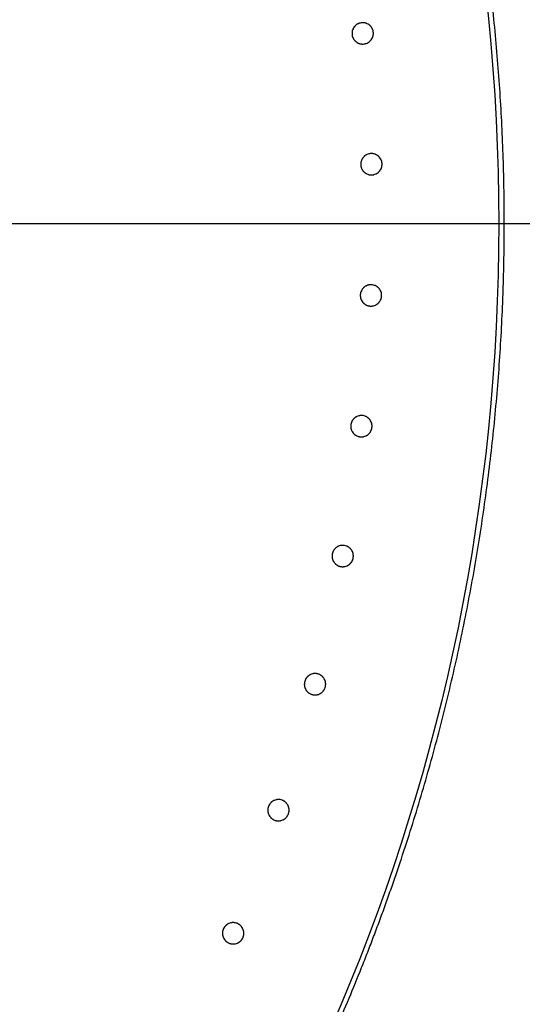
# Model space of a CAD drawing. Extents: x -424 to 186, y -4 to 301.
# Drawn here: x -234 to -231, y 206 to 211 of the extents above; entities that cross this region are included whole.
import ezdxf

# ---------------------------------------------------------------- set-up
doc = ezdxf.new("R2010")
doc.units = 0
doc.linetypes.add('CENTER', pattern=[50.8, 31.75, -6.35, 6.35, -6.35])
doc.layers.get('0').update_dxf_attribs({"linetype": 'CONTINUOUS'})
doc.layers.get('DEFPOINTS').update_dxf_attribs({"linetype": 'CONTINUOUS'})
doc.layers.add('RV', color=7, linetype='CONTINUOUS')
doc.styles.add('MX_DIMTXSTY_4', font='txt.shx', dxfattribs={"width": 0.95, "bigfont": 'extfont.shx'})
doc.styles.add('MX_NOTE_STANDARD', font='txt.shx', dxfattribs={"bigfont": 'extfont.shx'})
doc.dimstyles.new('MX_DIMSTYLE_RV', dxfattribs={"dimtxt": 2.5, "dimasz": 2.5, "dimexe": 1, "dimexo": 0, "dimgap": 1, "dimtad": 1, "dimlfac": 3, "dimdsep": 46, "dimtxsty": 'MX_NOTE_STANDARD', "dimblk1": 'OPEN30', "dimblk2": 'OPEN30', "dimsah": 1, "dimcen": 2.5, "dimadec": 0, "dimazin": 0, "dimtfac": 1, "dimtmove": 0, "dimatfit": 3, "dimldrblk": 'OPEN30', "dimfxl": 1, "dimtzin": 0, "dimarcsym": 0})

# ---------------------------------------------------------------- blocks, each defined once
blk = doc.blocks.new('_DOTSMALL')
at = {"color": 0, "linetype": 'ByBlock', "lineweight": -2, "const_width": 0.5}
blk.add_lwpolyline([(-0.0625, 0, 1), (0.0625, 0, 1)], format="xyb", close=True, dxfattribs=at)
blk = doc.blocks.new('*D12')
at = {"layer": 'DEFPOINTS', "color": 0}
for p in [(-232.722, 215.2365), (-251.2015, 204.5773)]:
    blk.add_point(p, dxfattribs=at)
at = {"layer": 'RV', "color": 0, "linetype": 'Continuous', "lineweight": -2}
for p, q in [((-232.722, 215.2365), (-251.2015, 204.5773)), ((-232.722, 215.2365), (-251.2015, 204.5773)), ((-251.2015, 204.5773), (-266.9259, 195.5073))]:
    blk.add_line(p, q, dxfattribs=at)
at = {"layer": 'RV', "color": 0, "lineweight": -2, "xscale": 2.32, "yscale": 2.32, "zscale": 2.32}
for p, rotation in [((-232.722, 215.2365), 29.97688849939222), ((-251.2015, 204.5773), 209.9768884993922)]:
    blk.add_blockref('_DOTSMALL', p, dxfattribs=dict(at, rotation=rotation))
at = {"layer": 'RV', "color": 0, "linetype": 'Continuous', "insert": (-264.0171, 200.0712), "char_height": 3, "attachment_point": 5, "rotation": 29.9769, "line_spacing_factor": 0.9, "style": 'MX_DIMTXSTY_4'}
blk.add_mtext('\\A1;%%c64', dxfattribs=at)
blk = doc.blocks.new('_OPEN30')
at = {"color": 0, "linetype": 'ByBlock', "lineweight": -2}
for p, q in [((-1, 0.267949), (0, 0)), ((0, 0), (-1, -0.267949)), ((0, 0), (-1, 0))]:
    blk.add_line(p, q, dxfattribs=at)

msp = doc.modelspace()

# ---------------------------------------------------------------- linework, layer by layer
at = {"layer": 'RV', "color": 7, "linetype": 'Continuous'}
for p, q in [((-232.0996, 210.9345), (-232.1012, 210.9291)), ((-232.0975, 210.9396), (-232.0996, 210.9345)), ((-232.0882, 210.9535), (-232.0918, 210.9492)), ((-232.0843, 210.9574), (-232.0882, 210.9535)), ((-232.0601, 210.9704), (-232.0654, 210.9688)), ((-232.0547, 210.9715), (-232.0601, 210.9704)), ((-232.0173, 210.9642), (-232.0222, 210.9668)), ((-232.0127, 210.9611), (-232.0173, 210.9642)), ((-231.9913, 210.9294), (-231.9929, 210.9347)), ((-231.9902, 210.9239), (-231.9913, 210.9294)), ((-232.1023, 210.907), (-232.1012, 210.9015)), ((-232.1012, 210.9015), (-232.0995, 210.8962)), ((-232.0082, 210.8735), (-232.0042, 210.8774)), ((-232.0042, 210.8774), (-232.0007, 210.8817)), ((-232.0007, 210.8817), (-231.9976, 210.8863)), ((-231.9976, 210.8863), (-231.995, 210.8913)), ((-232.0798, 210.8698), (-232.0752, 210.8667)), ((-232.0752, 210.8667), (-232.0703, 210.8641)), ((-232.0489, 210.8589), (-232.0433, 210.8589)), ((-232.0433, 210.8589), (-232.0378, 210.8594)), ((-232.0271, 210.8621), (-232.0219, 210.8643)), ((-232.0219, 210.8643), (-232.017, 210.8669)), ((-232.0485, 210.2507), (-232.0512, 210.2458)), ((-232.0189, 210.2748), (-232.0241, 210.2726)), ((-232.0136, 210.2763), (-232.0189, 210.2748)), ((-231.9862, 210.2763), (-231.9916, 210.2774)), ((-231.9809, 210.2747), (-231.9862, 210.2763)), ((-231.9514, 210.2504), (-231.9545, 210.2551)), ((-231.9488, 210.2455), (-231.9514, 210.2504)), ((-232.0549, 210.2353), (-232.0561, 210.2298)), ((-232.0533, 210.2406), (-232.0549, 210.2353)), ((-232.0512, 210.2458), (-232.0533, 210.2406)), ((-231.9489, 210.1969), (-231.9467, 210.2021)), ((-231.9467, 210.2404), (-231.9488, 210.2455)), ((-231.945, 210.235), (-231.9467, 210.2404)), ((-232.0513, 210.1972), (-232.0487, 210.1923)), ((-232.0487, 210.1923), (-232.0456, 210.1876)), ((-232.0292, 210.1728), (-232.0244, 210.1702)), ((-232.0244, 210.1702), (-232.0192, 210.168)), ((-231.9865, 210.1663), (-231.9811, 210.1679)), ((-231.9811, 210.1679), (-231.976, 210.17)), ((-231.9515, 210.192), (-231.9489, 210.1969)), ((-232.021, 209.5792), (-232.0262, 209.5771)), ((-232.0157, 209.5807), (-232.021, 209.5792)), ((-231.9883, 209.5806), (-231.9937, 209.5817)), ((-231.983, 209.5789), (-231.9883, 209.5806)), ((-232.0572, 209.5399), (-232.0584, 209.5344)), ((-232.0556, 209.5452), (-232.0572, 209.5399)), ((-232.0534, 209.5503), (-232.0556, 209.5452)), ((-232.0507, 209.5552), (-232.0534, 209.5503)), ((-231.9536, 209.5546), (-231.9567, 209.5592)), ((-231.951, 209.5497), (-231.9536, 209.5546)), ((-231.9489, 209.5445), (-231.951, 209.5497)), ((-231.9473, 209.5391), (-231.9489, 209.5445)), ((-232.0537, 209.5017), (-232.0511, 209.4968)), ((-232.0511, 209.4968), (-232.048, 209.4921)), ((-232.0318, 209.4772), (-232.0269, 209.4746)), ((-232.0269, 209.4746), (-232.0217, 209.4724)), ((-231.989, 209.4706), (-231.9837, 209.4722)), ((-231.9837, 209.4722), (-231.9786, 209.4742)), ((-231.954, 209.4962), (-231.9513, 209.5011)), ((-231.9513, 209.5011), (-231.9491, 209.5062)), ((-232.108, 208.8463), (-232.1092, 208.8408)), ((-232.1064, 208.8516), (-232.108, 208.8463)), ((-232.1042, 208.8567), (-232.1064, 208.8516)), ((-232.1015, 208.8616), (-232.1042, 208.8567)), ((-232.0717, 208.8854), (-232.0769, 208.8834)), ((-232.0664, 208.887), (-232.0717, 208.8854)), ((-232.0389, 208.8867), (-232.0444, 208.8878)), ((-232.0336, 208.885), (-232.0389, 208.8867)), ((-232.0044, 208.8606), (-232.0074, 208.8653)), ((-232.0018, 208.8557), (-232.0044, 208.8606)), ((-231.9997, 208.8505), (-232.0018, 208.8557)), ((-231.9981, 208.8451), (-231.9997, 208.8505)), ((-232.1047, 208.8081), (-232.1021, 208.8032)), ((-232.1021, 208.8032), (-232.099, 208.7985)), ((-232.0049, 208.8022), (-232.0023, 208.8071)), ((-232.0023, 208.8071), (-232.0001, 208.8122)), ((-232.0828, 208.7835), (-232.0779, 208.7809)), ((-232.0779, 208.7809), (-232.0728, 208.7787)), ((-232.0401, 208.7767), (-232.0348, 208.7783)), ((-232.0348, 208.7783), (-232.0296, 208.7804)), ((-232.2054, 208.1632), (-232.2071, 208.1579)), ((-232.2032, 208.1683), (-232.2054, 208.1632)), ((-232.2005, 208.1732), (-232.2032, 208.1683)), ((-232.1706, 208.197), (-232.1758, 208.1949)), ((-232.1653, 208.1985), (-232.1706, 208.197)), ((-232.1378, 208.1981), (-232.1432, 208.1992)), ((-232.1325, 208.1964), (-232.1378, 208.1981)), ((-232.1034, 208.1718), (-232.1064, 208.1765)), ((-232.1008, 208.1669), (-232.1034, 208.1718)), ((-232.0988, 208.1617), (-232.1008, 208.1669)), ((-232.0972, 208.1564), (-232.0988, 208.1617)), ((-232.2071, 208.1579), (-232.2083, 208.1524)), ((-232.2039, 208.1198), (-232.2013, 208.1148)), ((-232.2013, 208.1148), (-232.1983, 208.1101)), ((-232.1042, 208.1134), (-232.1015, 208.1183)), ((-232.1015, 208.1183), (-232.0993, 208.1235)), ((-232.1821, 208.0951), (-232.1773, 208.0924)), ((-232.1773, 208.0924), (-232.1722, 208.0902)), ((-232.1395, 208.0881), (-232.1341, 208.0897)), ((-232.1341, 208.0897), (-232.129, 208.0917)), ((-232.3522, 207.4834), (-232.354, 207.4781)), ((-232.35, 207.4885), (-232.3522, 207.4834)), ((-232.3473, 207.4934), (-232.35, 207.4885)), ((-232.3173, 207.5171), (-232.3225, 207.515)), ((-232.3119, 207.5186), (-232.3173, 207.5171)), ((-232.2845, 207.518), (-232.2899, 207.5192)), ((-232.2792, 207.5163), (-232.2845, 207.518)), ((-232.2502, 207.4917), (-232.2532, 207.4963)), ((-232.2476, 207.4867), (-232.2502, 207.4917)), ((-232.2456, 207.4816), (-232.2476, 207.4867)), ((-232.354, 207.4781), (-232.3552, 207.4727)), ((-232.3509, 207.44), (-232.3483, 207.435)), ((-232.3483, 207.435), (-232.3453, 207.4304)), ((-232.2512, 207.4333), (-232.2485, 207.4381)), ((-232.2485, 207.4381), (-232.2463, 207.4433)), ((-232.2441, 207.4762), (-232.2456, 207.4816)), ((-232.3293, 207.4153), (-232.3244, 207.4126)), ((-232.3244, 207.4126), (-232.3193, 207.4103)), ((-232.2866, 207.4081), (-232.2812, 207.4096)), ((-232.2812, 207.4096), (-232.2761, 207.4116)), ((-232.5479, 206.8103), (-232.5491, 206.8048)), ((-232.5462, 206.8156), (-232.5479, 206.8103)), ((-232.5439, 206.8207), (-232.5462, 206.8156)), ((-232.5411, 206.8255), (-232.5439, 206.8207)), ((-232.511, 206.8491), (-232.5162, 206.8471)), ((-232.5057, 206.8505), (-232.511, 206.8491)), ((-232.4783, 206.8499), (-232.4837, 206.8511)), ((-232.473, 206.8482), (-232.4783, 206.8499)), ((-232.444, 206.8234), (-232.4471, 206.8281)), ((-232.4415, 206.8184), (-232.444, 206.8234)), ((-232.4395, 206.8133), (-232.4415, 206.8184)), ((-232.438, 206.8079), (-232.4395, 206.8133)), ((-232.545, 206.7721), (-232.5425, 206.7672)), ((-232.5425, 206.7672), (-232.5395, 206.7625)), ((-232.4453, 206.765), (-232.4426, 206.7699)), ((-232.4426, 206.7699), (-232.4403, 206.775)), ((-232.5235, 206.7473), (-232.5186, 206.7446)), ((-232.5186, 206.7446), (-232.5135, 206.7424)), ((-232.4808, 206.74), (-232.4755, 206.7415)), ((-232.4755, 206.7415), (-232.4703, 206.7435)), ((-232.7509, 206.1962), (-232.7561, 206.1942)), ((-232.7456, 206.1977), (-232.7509, 206.1962)), ((-232.7181, 206.1969), (-232.7235, 206.1982)), ((-232.7128, 206.1952), (-232.7181, 206.1969)), ((-232.7879, 206.1576), (-232.7892, 206.1521)), ((-232.7862, 206.1629), (-232.7879, 206.1576)), ((-232.7839, 206.168), (-232.7862, 206.1629)), ((-232.7811, 206.1728), (-232.7839, 206.168)), ((-232.684, 206.1703), (-232.687, 206.175)), ((-232.6816, 206.1653), (-232.684, 206.1703)), ((-232.6796, 206.1601), (-232.6816, 206.1653)), ((-232.6781, 206.1547), (-232.6796, 206.1601)), ((-232.7852, 206.1195), (-232.7827, 206.1145)), ((-232.7827, 206.1145), (-232.7797, 206.1098)), ((-232.7638, 206.0946), (-232.759, 206.0918)), ((-232.759, 206.0918), (-232.7539, 206.0895)), ((-232.7212, 206.087), (-232.7158, 206.0885)), ((-232.7158, 206.0885), (-232.7106, 206.0904)), ((-232.6856, 206.1119), (-232.6828, 206.1168)), ((-232.6828, 206.1168), (-232.6805, 206.1219))]:
    msp.add_line(p, q, dxfattribs=at)
at = {"layer": 'RV', "color": 7, "linetype": 'CENTER'}
msp.add_line((-256.9557, 209.9069), (-226.9678, 209.9069), dxfattribs=at)
at = {"layer": 'RV', "color": 7, "linetype": 'Continuous'}
for radius in [13.3274, 10.6374]:
    msp.add_circle((-241.9617, 209.9069), radius, dxfattribs=at)
for points, knots in [([(-231.3149, 210.5577), (-231.322, 210.6735), (-231.3399, 210.9047), (-231.3781, 211.2502), (-231.411, 211.4795), (-231.4293, 211.5939)], [0, 0, 0, 0, 0.347966, 0.695441, 1.04279, 1.04279, 1.04279, 1.04279]), ([(-232.1012, 210.9291), (-232.1014, 210.9282), (-232.1018, 210.9264), (-232.1023, 210.9237), (-232.1027, 210.9209), (-232.1029, 210.9181), (-232.1029, 210.9153), (-232.1028, 210.9125), (-232.1026, 210.9098), (-232.1024, 210.9079), (-232.1023, 210.907)], [0, 0, 0, 0, 0.00277521, 0.00555195, 0.00833657, 0.01113598, 0.01393975, 0.016734, 0.01952029, 0.02229981, 0.02229981, 0.02229981, 0.02229981]), ([(-232.0918, 210.9492), (-232.0923, 210.9484), (-232.0934, 210.9469), (-232.0949, 210.9446), (-232.0962, 210.9421), (-232.0971, 210.9405), (-232.0975, 210.9396)], [0, 0, 0, 0, 0.00277637, 0.005547, 0.00831834, 0.01109688, 0.01109688, 0.01109688, 0.01109688]), ([(-232.0654, 210.9688), (-232.0663, 210.9685), (-232.068, 210.9678), (-232.0705, 210.9667), (-232.073, 210.9654), (-232.0755, 210.964), (-232.0778, 210.9625), (-232.0801, 210.9609), (-232.0822, 210.9592), (-232.0836, 210.958), (-232.0843, 210.9574)], [0, 0, 0, 0, 0.00276271, 0.0055332, 0.00831209, 0.01110038, 0.01388488, 0.01665615, 0.01942096, 0.02218557, 0.02218557, 0.02218557, 0.02218557]), ([(-232.0222, 210.9668), (-232.0231, 210.9672), (-232.0248, 210.9679), (-232.0274, 210.9689), (-232.03, 210.9698), (-232.0327, 210.9705), (-232.0354, 210.9711), (-232.0381, 210.9716), (-232.0409, 210.9719), (-232.0436, 210.9721), (-232.0464, 210.9721), (-232.0492, 210.9721), (-232.0519, 210.9719), (-232.0538, 210.9716), (-232.0547, 210.9715)], [0, 0, 0, 0, 0.00277418, 0.00553923, 0.00830138, 0.0110673, 0.01384496, 0.01663133, 0.01941621, 0.02218941, 0.02495039, 0.02770968, 0.03047391, 0.03324933, 0.03324933, 0.03324933, 0.03324933]), ([(-232.0044, 210.9537), (-232.005, 210.9544), (-232.0063, 210.9557), (-232.0084, 210.9576), (-232.0105, 210.9594), (-232.0119, 210.9606), (-232.0127, 210.9611)], [0, 0, 0, 0, 0.00279902, 0.00558078, 0.00835198, 0.01111919, 0.01111919, 0.01111919, 0.01111919]), ([(-231.9929, 210.9347), (-231.9932, 210.9356), (-231.9939, 210.9373), (-231.995, 210.9398), (-231.9963, 210.9423), (-231.9977, 210.9448), (-231.9992, 210.9471), (-232.0008, 210.9494), (-232.0026, 210.9516), (-232.0038, 210.953), (-232.0044, 210.9537)], [0, 0, 0, 0, 0.00277683, 0.00555795, 0.00834765, 0.01115069, 0.01395618, 0.01675455, 0.01955269, 0.02235704, 0.02235704, 0.02235704, 0.02235704]), ([(-232.0995, 210.8962), (-232.0992, 210.8953), (-232.0985, 210.8936), (-232.0974, 210.891), (-232.0961, 210.8886), (-232.0948, 210.8861), (-232.0933, 210.8838), (-232.0916, 210.8815), (-232.0899, 210.8793), (-232.0881, 210.8772), (-232.0862, 210.8752), (-232.0841, 210.8733), (-232.082, 210.8715), (-232.0806, 210.8704), (-232.0798, 210.8698)], [0, 0, 0, 0, 0.00279005, 0.00556941, 0.00834445, 0.01112192, 0.01391109, 0.0167099, 0.01950774, 0.02229398, 0.02506709, 0.0278369, 0.03061012, 0.03339305, 0.03339305, 0.03339305, 0.03339305]), ([(-231.995, 210.8913), (-231.9946, 210.8921), (-231.9938, 210.8938), (-231.9928, 210.8964), (-231.992, 210.899), (-231.9912, 210.9017), (-231.9906, 210.9044), (-231.9901, 210.9072), (-231.9898, 210.91), (-231.9896, 210.9128), (-231.9895, 210.9156), (-231.9896, 210.9183), (-231.9898, 210.9211), (-231.9901, 210.923), (-231.9902, 210.9239)], [0, 0, 0, 0, 0.00278936, 0.00556782, 0.00834173, 0.01111785, 0.01390682, 0.01670792, 0.01951045, 0.02230376, 0.02508476, 0.02786172, 0.03064141, 0.03343017, 0.03343017, 0.03343017, 0.03343017]), ([(-232.0703, 210.8641), (-232.0694, 210.8637), (-232.0677, 210.863), (-232.0651, 210.862), (-232.0625, 210.8612), (-232.0598, 210.8604), (-232.0571, 210.8598), (-232.0544, 210.8594), (-232.0516, 210.859), (-232.0498, 210.8589), (-232.0489, 210.8589)], [0, 0, 0, 0, 0.00276635, 0.00553901, 0.00831871, 0.01110654, 0.01388945, 0.01665807, 0.01941918, 0.02217904, 0.02217904, 0.02217904, 0.02217904]), ([(-232.0378, 210.8594), (-232.0369, 210.8596), (-232.0351, 210.8599), (-232.0324, 210.8605), (-232.0297, 210.8612), (-232.0279, 210.8618), (-232.0271, 210.8621)], [0, 0, 0, 0, 0.00276617, 0.00552612, 0.00828624, 0.01105293, 0.01105293, 0.01105293, 0.01105293]), ([(-232.017, 210.8669), (-232.0163, 210.8674), (-232.0147, 210.8683), (-232.0124, 210.8699), (-232.0102, 210.8717), (-232.0088, 210.8729), (-232.0082, 210.8735)], [0, 0, 0, 0, 0.00276264, 0.00552653, 0.0082981, 0.01108393, 0.01108393, 0.01108393, 0.01108393]), ([(-231.2958, 210.0344), (-231.2965, 210.0927), (-231.2989, 210.2092), (-231.3053, 210.3836), (-231.3114, 210.4997), (-231.3149, 210.5577)], [0, 0, 0, 0, 0.1748674, 0.3494235, 0.5237138, 0.5237138, 0.5237138, 0.5237138]), ([(-232.0241, 210.2726), (-232.0249, 210.2723), (-232.0266, 210.2714), (-232.029, 210.2701), (-232.0313, 210.2686), (-232.0336, 210.267), (-232.0358, 210.2653), (-232.0379, 210.2635), (-232.0399, 210.2616), (-232.0419, 210.2596), (-232.0437, 210.2575), (-232.0454, 210.2553), (-232.047, 210.253), (-232.048, 210.2515), (-232.0485, 210.2507)], [0, 0, 0, 0, 0.00277211, 0.0055366, 0.0082997, 0.01106806, 0.01384984, 0.01664192, 0.01943383, 0.02221508, 0.02498499, 0.02775415, 0.03052928, 0.03331673, 0.03331673, 0.03331673, 0.03331673]), ([(-231.9916, 210.2774), (-231.9925, 210.2775), (-231.9944, 210.2777), (-231.9971, 210.2779), (-231.9999, 210.278), (-232.0027, 210.278), (-232.0054, 210.2778), (-232.0082, 210.2774), (-232.0109, 210.277), (-232.0127, 210.2766), (-232.0136, 210.2763)], [0, 0, 0, 0, 0.00275988, 0.00552385, 0.00829674, 0.01108387, 0.01386981, 0.01664014, 0.01940167, 0.0221607, 0.0221607, 0.0221607, 0.0221607]), ([(-231.9545, 210.2551), (-231.955, 210.2558), (-231.9562, 210.2573), (-231.958, 210.2594), (-231.9599, 210.2614), (-231.9619, 210.2633), (-231.964, 210.2651), (-231.9662, 210.2668), (-231.9685, 210.2684), (-231.9709, 210.2699), (-231.9733, 210.2713), (-231.9757, 210.2725), (-231.9783, 210.2737), (-231.98, 210.2743), (-231.9809, 210.2747)], [0, 0, 0, 0, 0.00278734, 0.00556261, 0.00833214, 0.01110267, 0.01388437, 0.01667623, 0.01946786, 0.02224886, 0.02501671, 0.02778008, 0.03054562, 0.03331957, 0.03331957, 0.03331957, 0.03331957]), ([(-232.0561, 210.2298), (-232.0562, 210.2289), (-232.0564, 210.2271), (-232.0566, 210.2243), (-232.0567, 210.2215), (-232.0567, 210.2187), (-232.0565, 210.2159), (-232.0561, 210.2132), (-232.0557, 210.2104), (-232.055, 210.2077), (-232.0543, 210.205), (-232.0534, 210.2023), (-232.0524, 210.1998), (-232.0517, 210.1981), (-232.0513, 210.1972)], [0, 0, 0, 0, 0.00279721, 0.00558143, 0.00835911, 0.01113701, 0.01392649, 0.01672781, 0.01953083, 0.02232542, 0.02510738, 0.02788351, 0.03066057, 0.03344487, 0.03344487, 0.03344487, 0.03344487]), ([(-231.9467, 210.2021), (-231.9464, 210.203), (-231.9458, 210.2047), (-231.9451, 210.2074), (-231.9445, 210.2101), (-231.944, 210.2128), (-231.9436, 210.2156), (-231.9434, 210.2184), (-231.9433, 210.2212), (-231.9434, 210.224), (-231.9436, 210.2268), (-231.9439, 210.2295), (-231.9444, 210.2323), (-231.9448, 210.2341), (-231.945, 210.235)], [0, 0, 0, 0, 0.00278489, 0.00556212, 0.00833801, 0.01111929, 0.01391341, 0.01671657, 0.0195184, 0.0223085, 0.02508673, 0.02786422, 0.03064773, 0.03344369, 0.03344369, 0.03344369, 0.03344369]), ([(-232.0456, 210.1876), (-232.045, 210.1869), (-232.0439, 210.1854), (-232.0421, 210.1833), (-232.0402, 210.1813), (-232.0382, 210.1794), (-232.036, 210.1776), (-232.0339, 210.1758), (-232.0316, 210.1742), (-232.03, 210.1733), (-232.0292, 210.1728)], [0, 0, 0, 0, 0.0027709, 0.00554389, 0.00832536, 0.01112218, 0.01391832, 0.01669756, 0.01946655, 0.02223142, 0.02223142, 0.02223142, 0.02223142]), ([(-232.0192, 210.168), (-232.0183, 210.1677), (-232.0166, 210.1671), (-232.0139, 210.1664), (-232.0112, 210.1658), (-232.0085, 210.1653), (-232.0057, 210.1649), (-232.003, 210.1647), (-232.0002, 210.1646), (-231.9974, 210.1647), (-231.9947, 210.1649), (-231.9919, 210.1652), (-231.9892, 210.1657), (-231.9874, 210.1661), (-231.9865, 210.1663)], [0, 0, 0, 0, 0.00277168, 0.00553457, 0.00829491, 0.01105931, 0.01383568, 0.01662092, 0.01940486, 0.02217732, 0.02493783, 0.02769696, 0.03046132, 0.0332372, 0.0332372, 0.0332372, 0.0332372]), ([(-231.976, 210.17), (-231.9752, 210.1704), (-231.9735, 210.1712), (-231.9711, 210.1726), (-231.9688, 210.174), (-231.9665, 210.1756), (-231.9643, 210.1773), (-231.9621, 210.1792), (-231.9601, 210.1811), (-231.9588, 210.1824), (-231.9582, 210.1831)], [0, 0, 0, 0, 0.00276387, 0.00553545, 0.00831646, 0.01110904, 0.01390356, 0.01669338, 0.01948537, 0.02228598, 0.02228598, 0.02228598, 0.02228598]), ([(-231.9582, 210.1831), (-231.9576, 210.1838), (-231.9563, 210.1852), (-231.9546, 210.1874), (-231.953, 210.1897), (-231.952, 210.1912), (-231.9515, 210.192)], [0, 0, 0, 0, 0.00279746, 0.00557957, 0.00835298, 0.01112423, 0.01112423, 0.01112423, 0.01112423]), ([(-231.2959, 209.7714), (-231.2956, 209.8007), (-231.2951, 209.8591), (-231.295, 209.9468), (-231.2955, 210.0052), (-231.2958, 210.0344)], [0, 0, 0, 0, 0.0877665, 0.1754303, 0.2629974, 0.2629974, 0.2629974, 0.2629974]), ([(-231.2984, 209.6396), (-231.2981, 209.6542), (-231.2974, 209.6835), (-231.2965, 209.7275), (-231.2961, 209.7568), (-231.2959, 209.7714)], [0, 0, 0, 0, 0.0439809, 0.0879329, 0.1318568, 0.1318568, 0.1318568, 0.1318568]), ([(-231.3025, 209.5076), (-231.302, 209.5223), (-231.301, 209.5516), (-231.2996, 209.5956), (-231.2988, 209.6249), (-231.2984, 209.6396)], [0, 0, 0, 0, 0.0440166, 0.0880469, 0.1320607, 0.1320607, 0.1320607, 0.1320607]), ([(-232.0262, 209.5771), (-232.027, 209.5767), (-232.0287, 209.5759), (-232.0311, 209.5745), (-232.0335, 209.5731), (-232.0358, 209.5715), (-232.038, 209.5698), (-232.0401, 209.568), (-232.0421, 209.5661), (-232.0441, 209.5641), (-232.0459, 209.562), (-232.0476, 209.5598), (-232.0492, 209.5576), (-232.0502, 209.556), (-232.0507, 209.5552)], [0, 0, 0, 0, 0.00277314, 0.00553866, 0.0083028, 0.01107223, 0.01385512, 0.0166484, 0.01944155, 0.02222403, 0.02499516, 0.0277655, 0.0305418, 0.03333039, 0.03333039, 0.03333039, 0.03333039]), ([(-231.9937, 209.5817), (-231.9946, 209.5818), (-231.9965, 209.5821), (-231.9992, 209.5823), (-232.002, 209.5824), (-232.0048, 209.5823), (-232.0076, 209.5821), (-232.0103, 209.5818), (-232.013, 209.5813), (-232.0148, 209.581), (-232.0157, 209.5807)], [0, 0, 0, 0, 0.00275948, 0.00552312, 0.00829585, 0.01108307, 0.01386928, 0.01663994, 0.01940185, 0.02216132, 0.02216132, 0.02216132, 0.02216132]), ([(-231.9567, 209.5592), (-231.9573, 209.56), (-231.9584, 209.5614), (-231.9602, 209.5636), (-231.9621, 209.5656), (-231.9641, 209.5675), (-231.9662, 209.5693), (-231.9684, 209.571), (-231.9707, 209.5727), (-231.973, 209.5742), (-231.9754, 209.5755), (-231.9779, 209.5768), (-231.9804, 209.5779), (-231.9821, 209.5786), (-231.983, 209.5789)], [0, 0, 0, 0, 0.00278592, 0.00555987, 0.00832819, 0.01109758, 0.01387817, 0.01666889, 0.01945937, 0.0222392, 0.02500594, 0.02776831, 0.03053296, 0.03330612, 0.03330612, 0.03330612, 0.03330612]), ([(-232.0584, 209.5344), (-232.0585, 209.5334), (-232.0587, 209.5316), (-232.059, 209.5288), (-232.059, 209.526), (-232.059, 209.5233), (-232.0588, 209.5205), (-232.0585, 209.5177), (-232.058, 209.5149), (-232.0574, 209.5122), (-232.0567, 209.5095), (-232.0558, 209.5069), (-232.0549, 209.5043), (-232.0541, 209.5026), (-232.0537, 209.5017)], [0, 0, 0, 0, 0.00279732, 0.00558165, 0.0083594, 0.01113738, 0.01392685, 0.01672798, 0.01953062, 0.02232459, 0.02510581, 0.02788124, 0.03065762, 0.03344126, 0.03344126, 0.03344126, 0.03344126]), ([(-231.9491, 209.5062), (-231.9488, 209.5071), (-231.9482, 209.5089), (-231.9475, 209.5115), (-231.9468, 209.5142), (-231.9463, 209.517), (-231.946, 209.5198), (-231.9458, 209.5225), (-231.9457, 209.5253), (-231.9457, 209.5281), (-231.9459, 209.5309), (-231.9462, 209.5337), (-231.9467, 209.5364), (-231.9471, 209.5382), (-231.9473, 209.5391)], [0, 0, 0, 0, 0.00278555, 0.00556341, 0.00833988, 0.01112173, 0.01391626, 0.01671961, 0.01952144, 0.02231141, 0.02508947, 0.02786677, 0.0306501, 0.03344586, 0.03344586, 0.03344586, 0.03344586]), ([(-232.048, 209.4921), (-232.0475, 209.4914), (-232.0464, 209.4899), (-232.0446, 209.4878), (-232.0427, 209.4858), (-232.0406, 209.4839), (-232.0385, 209.482), (-232.0364, 209.4803), (-232.0341, 209.4787), (-232.0325, 209.4777), (-232.0318, 209.4772)], [0, 0, 0, 0, 0.00276973, 0.00554164, 0.00832208, 0.01111794, 0.01391295, 0.01669082, 0.01945842, 0.02222207, 0.02222207, 0.02222207, 0.02222207]), ([(-232.0217, 209.4724), (-232.0209, 209.4721), (-232.0191, 209.4715), (-232.0165, 209.4708), (-232.0138, 209.4701), (-232.0111, 209.4697), (-232.0083, 209.4693), (-232.0055, 209.4691), (-232.0027, 209.469), (-232, 209.469), (-231.9972, 209.4692), (-231.9945, 209.4695), (-231.9917, 209.47), (-231.9899, 209.4704), (-231.989, 209.4706)], [0, 0, 0, 0, 0.00277089, 0.00553312, 0.00829288, 0.01105682, 0.01383286, 0.01661791, 0.01940178, 0.02217429, 0.02493494, 0.02769428, 0.03045893, 0.03323517, 0.03323517, 0.03323517, 0.03323517]), ([(-231.9786, 209.4742), (-231.9777, 209.4746), (-231.9761, 209.4755), (-231.9736, 209.4768), (-231.9713, 209.4783), (-231.969, 209.4799), (-231.9668, 209.4816), (-231.9646, 209.4834), (-231.9626, 209.4853), (-231.9613, 209.4866), (-231.9607, 209.4873)], [0, 0, 0, 0, 0.00276474, 0.00553721, 0.0083192, 0.01111293, 0.0139087, 0.01669975, 0.01949297, 0.02229481, 0.02229481, 0.02229481, 0.02229481]), ([(-231.9607, 209.4873), (-231.96, 209.488), (-231.9588, 209.4894), (-231.9571, 209.4916), (-231.9555, 209.4938), (-231.9545, 209.4954), (-231.954, 209.4962)], [0, 0, 0, 0, 0.00279868, 0.00558196, 0.0083565, 0.01112886, 0.01112886, 0.01112886, 0.01112886]), ([(-231.3933, 208.4627), (-231.3776, 208.5778), (-231.3498, 208.8089), (-231.3195, 209.1574), (-231.3069, 209.3906), (-231.3025, 209.5076)], [0, 0, 0, 0, 0.348479, 0.698074, 1.049171, 1.049171, 1.049171, 1.049171]), ([(-232.1092, 208.8408), (-232.1093, 208.8399), (-232.1096, 208.838), (-232.1098, 208.8352), (-232.1099, 208.8324), (-232.1099, 208.8297), (-232.1097, 208.8269), (-232.1094, 208.8241), (-232.1089, 208.8213), (-232.1083, 208.8186), (-232.1076, 208.8159), (-232.1068, 208.8133), (-232.1058, 208.8107), (-232.1051, 208.809), (-232.1047, 208.8081)], [0, 0, 0, 0, 0.0027973, 0.00558158, 0.00835927, 0.01113714, 0.01392642, 0.01672721, 0.01952931, 0.02232254, 0.02510291, 0.02787751, 0.03065309, 0.03343594, 0.03343594, 0.03343594, 0.03343594]), ([(-232.0769, 208.8834), (-232.0777, 208.883), (-232.0794, 208.8822), (-232.0818, 208.8808), (-232.0841, 208.8794), (-232.0864, 208.8778), (-232.0886, 208.8761), (-232.0908, 208.8743), (-232.0928, 208.8724), (-232.0948, 208.8704), (-232.0966, 208.8683), (-232.0983, 208.8662), (-232.1, 208.8639), (-232.101, 208.8624), (-232.1015, 208.8616)], [0, 0, 0, 0, 0.00277429, 0.00554094, 0.00830618, 0.0110767, 0.01386073, 0.01665522, 0.01944961, 0.02223334, 0.02500566, 0.02777715, 0.03055454, 0.0333442, 0.0333442, 0.0333442, 0.0333442]), ([(-232.0444, 208.8878), (-232.0453, 208.888), (-232.0471, 208.8882), (-232.0498, 208.8885), (-232.0526, 208.8886), (-232.0554, 208.8885), (-232.0582, 208.8883), (-232.0609, 208.888), (-232.0637, 208.8876), (-232.0655, 208.8872), (-232.0664, 208.887)], [0, 0, 0, 0, 0.00275921, 0.00552261, 0.00829527, 0.01108275, 0.01386946, 0.01664064, 0.0194031, 0.02216315, 0.02216315, 0.02216315, 0.02216315]), ([(-232.0074, 208.8653), (-232.008, 208.866), (-232.0091, 208.8675), (-232.0109, 208.8696), (-232.0128, 208.8716), (-232.0148, 208.8735), (-232.0169, 208.8754), (-232.0191, 208.8771), (-232.0213, 208.8787), (-232.0237, 208.8802), (-232.0261, 208.8816), (-232.0285, 208.8829), (-232.031, 208.884), (-232.0328, 208.8847), (-232.0336, 208.885)], [0, 0, 0, 0, 0.00278453, 0.00555718, 0.00832428, 0.01109254, 0.01387202, 0.01666165, 0.01945104, 0.02222981, 0.02499556, 0.02775703, 0.03052088, 0.03329331, 0.03329331, 0.03329331, 0.03329331]), ([(-232.0001, 208.8122), (-231.9997, 208.8131), (-231.9991, 208.8149), (-231.9984, 208.8175), (-231.9977, 208.8202), (-231.9972, 208.823), (-231.9969, 208.8257), (-231.9966, 208.8285), (-231.9965, 208.8313), (-231.9966, 208.8341), (-231.9967, 208.8369), (-231.9971, 208.8397), (-231.9975, 208.8424), (-231.9979, 208.8442), (-231.9981, 208.8451)], [0, 0, 0, 0, 0.00278609, 0.00556443, 0.00834135, 0.01112359, 0.01391837, 0.01672174, 0.01952342, 0.02231312, 0.02509084, 0.0278678, 0.03065077, 0.03344616, 0.03344616, 0.03344616, 0.03344616]), ([(-232.099, 208.7985), (-232.0985, 208.7978), (-232.0974, 208.7963), (-232.0956, 208.7942), (-232.0937, 208.7922), (-232.0917, 208.7902), (-232.0896, 208.7884), (-232.0874, 208.7866), (-232.0851, 208.785), (-232.0836, 208.784), (-232.0828, 208.7835)], [0, 0, 0, 0, 0.0027686, 0.00553946, 0.00831885, 0.01111353, 0.01390725, 0.01668389, 0.01945032, 0.02221293, 0.02221293, 0.02221293, 0.02221293]), ([(-232.0296, 208.7804), (-232.0288, 208.7807), (-232.0271, 208.7815), (-232.0247, 208.7829), (-232.0223, 208.7843), (-232.02, 208.7859), (-232.0178, 208.7876), (-232.0156, 208.7894), (-232.0136, 208.7913), (-232.0123, 208.7927), (-232.0117, 208.7933)], [0, 0, 0, 0, 0.00276569, 0.0055391, 0.00832211, 0.01111703, 0.0139141, 0.01670641, 0.01950087, 0.02230393, 0.02230393, 0.02230393, 0.02230393]), ([(-232.0117, 208.7933), (-232.011, 208.794), (-232.0098, 208.7954), (-232.0081, 208.7976), (-232.0064, 208.7999), (-232.0054, 208.8014), (-232.0049, 208.8022)], [0, 0, 0, 0, 0.00279986, 0.00558426, 0.00835988, 0.01113326, 0.01113326, 0.01113326, 0.01113326]), ([(-232.0728, 208.7787), (-232.0719, 208.7784), (-232.0702, 208.7778), (-232.0675, 208.777), (-232.0649, 208.7764), (-232.0621, 208.7759), (-232.0594, 208.7755), (-232.0566, 208.7753), (-232.0538, 208.7752), (-232.0511, 208.7752), (-232.0483, 208.7754), (-232.0456, 208.7757), (-232.0428, 208.7761), (-232.041, 208.7765), (-232.0401, 208.7767)], [0, 0, 0, 0, 0.00277029, 0.005532, 0.00829134, 0.01105493, 0.01383076, 0.01661577, 0.01939977, 0.02217251, 0.02493347, 0.02769316, 0.03045821, 0.03323491, 0.03323491, 0.03323491, 0.03323491]), ([(-231.5847, 207.4383), (-231.5579, 207.5509), (-231.5079, 207.7771), (-231.4441, 208.1188), (-231.409, 208.3479), (-231.3933, 208.4627)], [0, 0, 0, 0, 0.347395, 0.694783, 1.04253, 1.04253, 1.04253, 1.04253]), ([(-232.1758, 208.1949), (-232.1766, 208.1945), (-232.1783, 208.1937), (-232.1807, 208.1924), (-232.1831, 208.1909), (-232.1854, 208.1894), (-232.1876, 208.1877), (-232.1897, 208.1859), (-232.1918, 208.184), (-232.1937, 208.182), (-232.1956, 208.18), (-232.1973, 208.1778), (-232.199, 208.1755), (-232.2, 208.174), (-232.2005, 208.1732)], [0, 0, 0, 0, 0.00277554, 0.00554338, 0.00830978, 0.01108141, 0.01386658, 0.01666228, 0.01945789, 0.02224283, 0.02501631, 0.02778888, 0.03056729, 0.0333579, 0.0333579, 0.0333579, 0.0333579]), ([(-232.1432, 208.1992), (-232.1442, 208.1994), (-232.146, 208.1996), (-232.1487, 208.1999), (-232.1515, 208.2), (-232.1543, 208.2), (-232.1571, 208.1998), (-232.1598, 208.1995), (-232.1626, 208.1991), (-232.1644, 208.1987), (-232.1653, 208.1985)], [0, 0, 0, 0, 0.00275906, 0.0055223, 0.00829499, 0.01108291, 0.01387034, 0.01664222, 0.01940539, 0.02216615, 0.02216615, 0.02216615, 0.02216615]), ([(-232.1064, 208.1765), (-232.107, 208.1773), (-232.1081, 208.1787), (-232.1099, 208.1809), (-232.1118, 208.1829), (-232.1137, 208.1848), (-232.1158, 208.1867), (-232.118, 208.1884), (-232.1203, 208.19), (-232.1226, 208.1916), (-232.125, 208.193), (-232.1274, 208.1942), (-232.1299, 208.1954), (-232.1317, 208.1961), (-232.1325, 208.1964)], [0, 0, 0, 0, 0.00278319, 0.00555458, 0.0083205, 0.01108763, 0.01386603, 0.01665461, 0.01944301, 0.02222085, 0.02498574, 0.02774643, 0.03050957, 0.03328136, 0.03328136, 0.03328136, 0.03328136]), ([(-232.2083, 208.1524), (-232.2084, 208.1515), (-232.2087, 208.1497), (-232.2089, 208.1469), (-232.209, 208.1441), (-232.209, 208.1413), (-232.2088, 208.1385), (-232.2085, 208.1357), (-232.2081, 208.133), (-232.2075, 208.1303), (-232.2068, 208.1276), (-232.206, 208.1249), (-232.205, 208.1223), (-232.2043, 208.1206), (-232.2039, 208.1198)], [0, 0, 0, 0, 0.00279715, 0.00558123, 0.00835869, 0.0111363, 0.01392523, 0.01672552, 0.01952694, 0.02231931, 0.02509873, 0.02787241, 0.03064707, 0.03342902, 0.03342902, 0.03342902, 0.03342902]), ([(-232.1983, 208.1101), (-232.1977, 208.1094), (-232.1966, 208.1079), (-232.1948, 208.1058), (-232.193, 208.1038), (-232.191, 208.1018), (-232.1889, 208.1), (-232.1867, 208.0982), (-232.1845, 208.0966), (-232.1829, 208.0956), (-232.1821, 208.0951)], [0, 0, 0, 0, 0.00276744, 0.00553722, 0.00831551, 0.01110901, 0.01390153, 0.01667706, 0.01944248, 0.02220414, 0.02220414, 0.02220414, 0.02220414]), ([(-232.1109, 208.1046), (-232.1103, 208.1053), (-232.1091, 208.1067), (-232.1073, 208.1089), (-232.1057, 208.1111), (-232.1047, 208.1127), (-232.1042, 208.1134)], [0, 0, 0, 0, 0.00280099, 0.00558644, 0.00836304, 0.01113735, 0.01113735, 0.01113735, 0.01113735]), ([(-232.0993, 208.1235), (-232.0989, 208.1243), (-232.0983, 208.1261), (-232.0975, 208.1288), (-232.0969, 208.1315), (-232.0964, 208.1342), (-232.096, 208.137), (-232.0958, 208.1398), (-232.0957, 208.1426), (-232.0957, 208.1453), (-232.0959, 208.1481), (-232.0962, 208.1509), (-232.0966, 208.1536), (-232.097, 208.1555), (-232.0972, 208.1564)], [0, 0, 0, 0, 0.0027865, 0.00556518, 0.00834238, 0.01112485, 0.01391971, 0.01672294, 0.01952431, 0.02231358, 0.02509084, 0.02786731, 0.03064976, 0.0334446, 0.0334446, 0.0334446, 0.0334446]), ([(-232.1722, 208.0902), (-232.1713, 208.0899), (-232.1696, 208.0893), (-232.1669, 208.0885), (-232.1642, 208.0879), (-232.1615, 208.0874), (-232.1587, 208.087), (-232.156, 208.0867), (-232.1532, 208.0866), (-232.1504, 208.0866), (-232.1477, 208.0868), (-232.1449, 208.0871), (-232.1422, 208.0875), (-232.1404, 208.0879), (-232.1395, 208.0881)], [0, 0, 0, 0, 0.00276988, 0.00553125, 0.0082903, 0.01105367, 0.01382942, 0.01661456, 0.01939883, 0.02217199, 0.02493343, 0.02769361, 0.03045918, 0.03323643, 0.03323643, 0.03323643, 0.03323643]), ([(-232.129, 208.0917), (-232.1281, 208.0921), (-232.1264, 208.0929), (-232.124, 208.0942), (-232.1216, 208.0957), (-232.1193, 208.0972), (-232.1171, 208.0989), (-232.1149, 208.1007), (-232.1129, 208.1026), (-232.1116, 208.1039), (-232.1109, 208.1046)], [0, 0, 0, 0, 0.00276671, 0.00554109, 0.00832513, 0.01112128, 0.01391967, 0.01671326, 0.01950894, 0.02231319, 0.02231319, 0.02231319, 0.02231319]), ([(-232.3225, 207.515), (-232.3233, 207.5146), (-232.325, 207.5138), (-232.3274, 207.5125), (-232.3298, 207.5111), (-232.3321, 207.5095), (-232.3343, 207.5079), (-232.3365, 207.5061), (-232.3385, 207.5042), (-232.3405, 207.5022), (-232.3424, 207.5002), (-232.3441, 207.498), (-232.3458, 207.4958), (-232.3468, 207.4942), (-232.3473, 207.4934)], [0, 0, 0, 0, 0.00277687, 0.00554596, 0.00831353, 0.01108628, 0.01387258, 0.01666944, 0.01946625, 0.02225236, 0.02502693, 0.0278005, 0.03057983, 0.03337128, 0.03337128, 0.03337128, 0.03337128]), ([(-232.2899, 207.5192), (-232.2908, 207.5194), (-232.2926, 207.5196), (-232.2954, 207.5199), (-232.2982, 207.52), (-232.301, 207.52), (-232.3037, 207.5198), (-232.3065, 207.5196), (-232.3092, 207.5191), (-232.311, 207.5188), (-232.3119, 207.5186)], [0, 0, 0, 0, 0.00275904, 0.0055222, 0.00829502, 0.01108355, 0.0138719, 0.01664467, 0.01940868, 0.02217027, 0.02217027, 0.02217027, 0.02217027]), ([(-232.2532, 207.4963), (-232.2537, 207.4971), (-232.2549, 207.4986), (-232.2566, 207.5007), (-232.2585, 207.5027), (-232.2605, 207.5047), (-232.2626, 207.5065), (-232.2647, 207.5083), (-232.267, 207.5099), (-232.2693, 207.5115), (-232.2717, 207.5129), (-232.2741, 207.5141), (-232.2766, 207.5153), (-232.2783, 207.516), (-232.2792, 207.5163)], [0, 0, 0, 0, 0.00278192, 0.00555212, 0.0083169, 0.01108294, 0.0138603, 0.01664791, 0.01943541, 0.02221246, 0.02497665, 0.02773669, 0.03049922, 0.03327045, 0.03327045, 0.03327045, 0.03327045]), ([(-232.3552, 207.4727), (-232.3553, 207.4717), (-232.3556, 207.4699), (-232.3558, 207.4671), (-232.3559, 207.4643), (-232.3559, 207.4616), (-232.3558, 207.4588), (-232.3555, 207.456), (-232.355, 207.4532), (-232.3545, 207.4505), (-232.3538, 207.4478), (-232.353, 207.4452), (-232.352, 207.4425), (-232.3513, 207.4408), (-232.3509, 207.44)], [0, 0, 0, 0, 0.00279686, 0.00558061, 0.0083577, 0.01113489, 0.0139233, 0.01672293, 0.01952356, 0.02231497, 0.02509337, 0.02786603, 0.03063968, 0.03342061, 0.03342061, 0.03342061, 0.03342061]), ([(-232.3453, 207.4304), (-232.3448, 207.4296), (-232.3437, 207.4281), (-232.3419, 207.426), (-232.34, 207.424), (-232.338, 207.422), (-232.336, 207.4201), (-232.3338, 207.4184), (-232.3316, 207.4168), (-232.33, 207.4157), (-232.3293, 207.4153)], [0, 0, 0, 0, 0.00276625, 0.00553488, 0.00831207, 0.01110447, 0.01389596, 0.01667052, 0.01943504, 0.02219586, 0.02219586, 0.02219586, 0.02219586]), ([(-232.258, 207.4245), (-232.2574, 207.4252), (-232.2561, 207.4265), (-232.2544, 207.4287), (-232.2527, 207.431), (-232.2517, 207.4325), (-232.2512, 207.4333)], [0, 0, 0, 0, 0.00280204, 0.00558846, 0.00836595, 0.01114107, 0.01114107, 0.01114107, 0.01114107]), ([(-232.2463, 207.4433), (-232.2459, 207.4442), (-232.2453, 207.4459), (-232.2445, 207.4486), (-232.2439, 207.4513), (-232.2433, 207.454), (-232.2429, 207.4568), (-232.2427, 207.4596), (-232.2426, 207.4624), (-232.2426, 207.4652), (-232.2428, 207.4679), (-232.243, 207.4707), (-232.2435, 207.4734), (-232.2439, 207.4753), (-232.2441, 207.4762)], [0, 0, 0, 0, 0.00278676, 0.00556564, 0.00834296, 0.01112549, 0.01392024, 0.01672318, 0.0195241, 0.02231282, 0.02508947, 0.0278653, 0.03064708, 0.03344121, 0.03344121, 0.03344121, 0.03344121]), ([(-231.8762, 206.4342), (-231.8383, 206.5444), (-231.7661, 206.7657), (-231.6689, 207.1006), (-231.6115, 207.3255), (-231.5847, 207.4383)], [0, 0, 0, 0, 0.349654, 0.698179, 1.045951, 1.045951, 1.045951, 1.045951]), ([(-232.3193, 207.4103), (-232.3184, 207.41), (-232.3167, 207.4094), (-232.3141, 207.4086), (-232.3114, 207.408), (-232.3087, 207.4074), (-232.3059, 207.407), (-232.3031, 207.4068), (-232.3004, 207.4067), (-232.2976, 207.4067), (-232.2948, 207.4068), (-232.2921, 207.4071), (-232.2893, 207.4075), (-232.2875, 207.4079), (-232.2866, 207.4081)], [0, 0, 0, 0, 0.00276968, 0.00553087, 0.00828979, 0.01105306, 0.01382886, 0.01661427, 0.019399, 0.02217274, 0.02493481, 0.02769562, 0.03046182, 0.03323968, 0.03323968, 0.03323968, 0.03323968]), ([(-232.2761, 207.4116), (-232.2752, 207.412), (-232.2736, 207.4128), (-232.2711, 207.4141), (-232.2687, 207.4156), (-232.2664, 207.4171), (-232.2642, 207.4188), (-232.262, 207.4206), (-232.26, 207.4225), (-232.2587, 207.4238), (-232.258, 207.4245)], [0, 0, 0, 0, 0.00276776, 0.00554313, 0.00832822, 0.01112561, 0.01392533, 0.01672017, 0.01951703, 0.02232241, 0.02232241, 0.02232241, 0.02232241]), ([(-232.5491, 206.8048), (-232.5493, 206.8039), (-232.5495, 206.8021), (-232.5498, 206.7993), (-232.5499, 206.7965), (-232.5499, 206.7937), (-232.5498, 206.7909), (-232.5495, 206.7882), (-232.5491, 206.7854), (-232.5485, 206.7827), (-232.5478, 206.78), (-232.547, 206.7773), (-232.5461, 206.7747), (-232.5454, 206.773), (-232.545, 206.7721)], [0, 0, 0, 0, 0.00279644, 0.00557973, 0.0083563, 0.01113292, 0.01392067, 0.01671951, 0.01951922, 0.0223096, 0.02508691, 0.02785849, 0.03063105, 0.03341088, 0.03341088, 0.03341088, 0.03341088]), ([(-232.5162, 206.8471), (-232.5171, 206.8467), (-232.5188, 206.8459), (-232.5212, 206.8446), (-232.5236, 206.8432), (-232.5259, 206.8416), (-232.5281, 206.8399), (-232.5303, 206.8382), (-232.5324, 206.8363), (-232.5343, 206.8343), (-232.5362, 206.8323), (-232.538, 206.8301), (-232.5396, 206.8279), (-232.5407, 206.8263), (-232.5411, 206.8255)], [0, 0, 0, 0, 0.00277825, 0.00554862, 0.00831738, 0.01109123, 0.01387861, 0.0166766, 0.01947454, 0.02226175, 0.02503734, 0.02781182, 0.03059194, 0.03338409, 0.03338409, 0.03338409, 0.03338409]), ([(-232.4837, 206.8511), (-232.4846, 206.8513), (-232.4864, 206.8515), (-232.4891, 206.8518), (-232.4919, 206.8519), (-232.4947, 206.8519), (-232.4975, 206.8518), (-232.5002, 206.8515), (-232.503, 206.8511), (-232.5048, 206.8508), (-232.5057, 206.8505)], [0, 0, 0, 0, 0.00275915, 0.00552231, 0.00829536, 0.01108465, 0.01387411, 0.01664792, 0.01941291, 0.02217543, 0.02217543, 0.02217543, 0.02217543]), ([(-232.4471, 206.8281), (-232.4476, 206.8288), (-232.4487, 206.8303), (-232.4505, 206.8325), (-232.4523, 206.8345), (-232.4543, 206.8365), (-232.4564, 206.8383), (-232.4585, 206.8401), (-232.4608, 206.8417), (-232.4631, 206.8433), (-232.4655, 206.8447), (-232.4679, 206.846), (-232.4704, 206.8471), (-232.4721, 206.8478), (-232.473, 206.8482)], [0, 0, 0, 0, 0.00278075, 0.00554983, 0.00831353, 0.01107853, 0.01385491, 0.01664164, 0.01942838, 0.02220479, 0.02496842, 0.02772794, 0.03048999, 0.03326077, 0.03326077, 0.03326077, 0.03326077]), ([(-232.4403, 206.775), (-232.44, 206.7759), (-232.4394, 206.7776), (-232.4386, 206.7803), (-232.4379, 206.783), (-232.4374, 206.7857), (-232.437, 206.7885), (-232.4367, 206.7913), (-232.4366, 206.7941), (-232.4366, 206.7969), (-232.4367, 206.7996), (-232.437, 206.8024), (-232.4374, 206.8051), (-232.4378, 206.807), (-232.438, 206.8079)], [0, 0, 0, 0, 0.00278688, 0.0055658, 0.00834308, 0.01112549, 0.01391998, 0.01672246, 0.0195228, 0.02231084, 0.02508676, 0.02786182, 0.03064279, 0.03343606, 0.03343606, 0.03343606, 0.03343606]), ([(-232.5395, 206.7625), (-232.5389, 206.7617), (-232.5378, 206.7603), (-232.5361, 206.7581), (-232.5342, 206.7561), (-232.5322, 206.7541), (-232.5301, 206.7522), (-232.528, 206.7505), (-232.5258, 206.7488), (-232.5242, 206.7478), (-232.5235, 206.7473)], [0, 0, 0, 0, 0.00276506, 0.0055325, 0.00830857, 0.01109999, 0.01389061, 0.01666436, 0.01942812, 0.02218822, 0.02218822, 0.02218822, 0.02218822]), ([(-232.4703, 206.7435), (-232.4695, 206.7438), (-232.4678, 206.7446), (-232.4653, 206.7459), (-232.4629, 206.7474), (-232.4606, 206.7489), (-232.4584, 206.7506), (-232.4562, 206.7524), (-232.4541, 206.7542), (-232.4528, 206.7556), (-232.4522, 206.7562)], [0, 0, 0, 0, 0.00276885, 0.00554521, 0.00833133, 0.01112993, 0.01393096, 0.01672702, 0.01952502, 0.02233145, 0.02233145, 0.02233145, 0.02233145]), ([(-232.4522, 206.7562), (-232.4515, 206.7569), (-232.4503, 206.7583), (-232.4485, 206.7605), (-232.4468, 206.7627), (-232.4458, 206.7642), (-232.4453, 206.765)], [0, 0, 0, 0, 0.002803, 0.00559028, 0.00836854, 0.01114435, 0.01114435, 0.01114435, 0.01114435]), ([(-232.5135, 206.7424), (-232.5127, 206.742), (-232.5109, 206.7414), (-232.5083, 206.7406), (-232.5056, 206.7399), (-232.5029, 206.7394), (-232.5001, 206.739), (-232.4974, 206.7387), (-232.4946, 206.7386), (-232.4918, 206.7386), (-232.4891, 206.7387), (-232.4863, 206.739), (-232.4836, 206.7394), (-232.4818, 206.7398), (-232.4808, 206.74)], [0, 0, 0, 0, 0.00276967, 0.00553087, 0.00828981, 0.01105311, 0.01382908, 0.01661491, 0.01940025, 0.02217474, 0.02493759, 0.02769914, 0.03046606, 0.03324462, 0.03324462, 0.03324462, 0.03324462]), ([(-231.965, 206.1864), (-231.9547, 206.2138), (-231.9346, 206.2688), (-231.905, 206.3514), (-231.8857, 206.4066), (-231.8762, 206.4342)], [0, 0, 0, 0, 0.0878483, 0.1755892, 0.2632286, 0.2632286, 0.2632286, 0.2632286]), ([(-232.7561, 206.1942), (-232.757, 206.1939), (-232.7587, 206.1931), (-232.7611, 206.1918), (-232.7635, 206.1904), (-232.7658, 206.1888), (-232.7681, 206.1872), (-232.7702, 206.1854), (-232.7723, 206.1836), (-232.7743, 206.1816), (-232.7762, 206.1795), (-232.7779, 206.1774), (-232.7796, 206.1752), (-232.7806, 206.1736), (-232.7811, 206.1728)], [0, 0, 0, 0, 0.00277967, 0.00555133, 0.00832126, 0.01109616, 0.01388458, 0.01668364, 0.01948263, 0.02227085, 0.02504737, 0.02782264, 0.03060344, 0.03339613, 0.03339613, 0.03339613, 0.03339613]), ([(-232.7235, 206.1982), (-232.7244, 206.1983), (-232.7263, 206.1986), (-232.729, 206.1989), (-232.7318, 206.199), (-232.7346, 206.199), (-232.7373, 206.1989), (-232.7401, 206.1986), (-232.7429, 206.1982), (-232.7447, 206.1979), (-232.7456, 206.1977)], [0, 0, 0, 0, 0.00275938, 0.00552263, 0.00829598, 0.01108619, 0.01387693, 0.01665192, 0.01941801, 0.02218154, 0.02218154, 0.02218154, 0.02218154]), ([(-232.687, 206.175), (-232.6876, 206.1757), (-232.6887, 206.1772), (-232.6904, 206.1794), (-232.6923, 206.1814), (-232.6942, 206.1834), (-232.6963, 206.1852), (-232.6984, 206.187), (-232.7007, 206.1887), (-232.703, 206.1902), (-232.7054, 206.1916), (-232.7078, 206.1929), (-232.7103, 206.1941), (-232.712, 206.1948), (-232.7128, 206.1952)], [0, 0, 0, 0, 0.0027797, 0.00554775, 0.00831046, 0.01107448, 0.01384996, 0.01663591, 0.01942201, 0.02219794, 0.02496119, 0.02772035, 0.03048203, 0.03325246, 0.03325246, 0.03325246, 0.03325246]), ([(-232.0118, 206.063), (-232.0065, 206.0767), (-231.996, 206.104), (-231.9804, 206.1452), (-231.9701, 206.1726), (-231.965, 206.1864)], [0, 0, 0, 0, 0.044026, 0.088022, 0.1319886, 0.1319886, 0.1319886, 0.1319886]), ([(-232.7892, 206.1521), (-232.7893, 206.1512), (-232.7896, 206.1494), (-232.7899, 206.1466), (-232.79, 206.1438), (-232.79, 206.1411), (-232.7899, 206.1383), (-232.7896, 206.1355), (-232.7892, 206.1327), (-232.7887, 206.13), (-232.788, 206.1273), (-232.7872, 206.1246), (-232.7863, 206.122), (-232.7856, 206.1203), (-232.7852, 206.1195)], [0, 0, 0, 0, 0.0027959, 0.0055786, 0.00835452, 0.01113043, 0.01391739, 0.01671531, 0.01951402, 0.02230331, 0.02507948, 0.02784992, 0.03062134, 0.0334, 0.0334, 0.0334, 0.0334]), ([(-232.6805, 206.1219), (-232.6802, 206.1227), (-232.6796, 206.1245), (-232.6788, 206.1272), (-232.6781, 206.1298), (-232.6775, 206.1326), (-232.6771, 206.1353), (-232.6768, 206.1381), (-232.6767, 206.1409), (-232.6767, 206.1437), (-232.6768, 206.1465), (-232.6771, 206.1493), (-232.6775, 206.152), (-232.6779, 206.1538), (-232.6781, 206.1547)], [0, 0, 0, 0, 0.00278686, 0.00556566, 0.00834274, 0.01112486, 0.01391892, 0.01672082, 0.01952044, 0.02230769, 0.02508276, 0.02785694, 0.03063698, 0.03342926, 0.03342926, 0.03342926, 0.03342926]), ([(-232.7797, 206.1098), (-232.7792, 206.109), (-232.7781, 206.1075), (-232.7764, 206.1054), (-232.7745, 206.1033), (-232.7725, 206.1014), (-232.7705, 206.0995), (-232.7683, 206.0977), (-232.7661, 206.0961), (-232.7646, 206.095), (-232.7638, 206.0946)], [0, 0, 0, 0, 0.00276389, 0.00553015, 0.00830512, 0.01109563, 0.01388553, 0.01665865, 0.01942182, 0.02218134, 0.02218134, 0.02218134, 0.02218134]), ([(-232.7539, 206.0895), (-232.753, 206.0892), (-232.7513, 206.0886), (-232.7487, 206.0878), (-232.746, 206.0871), (-232.7433, 206.0865), (-232.7405, 206.0861), (-232.7378, 206.0858), (-232.735, 206.0857), (-232.7322, 206.0857), (-232.7294, 206.0858), (-232.7267, 206.0861), (-232.7239, 206.0865), (-232.7221, 206.0868), (-232.7212, 206.087)], [0, 0, 0, 0, 0.00276986, 0.00553125, 0.00829035, 0.01105381, 0.01383008, 0.01661647, 0.01940256, 0.02217794, 0.02494171, 0.02770412, 0.03047184, 0.03325116, 0.03325116, 0.03325116, 0.03325116]), ([(-232.7106, 206.0904), (-232.7098, 206.0908), (-232.7081, 206.0916), (-232.7057, 206.0929), (-232.7033, 206.0943), (-232.7009, 206.0959), (-232.6987, 206.0975), (-232.6965, 206.0993), (-232.6944, 206.1012), (-232.6931, 206.1025), (-232.6924, 206.1032)], [0, 0, 0, 0, 0.00276995, 0.00554727, 0.00833439, 0.01113418, 0.01393648, 0.0167337, 0.01953276, 0.02234015, 0.02234015, 0.02234015, 0.02234015]), ([(-232.6924, 206.1032), (-232.6918, 206.1038), (-232.6905, 206.1052), (-232.6888, 206.1074), (-232.6871, 206.1096), (-232.6861, 206.1111), (-232.6856, 206.1119)], [0, 0, 0, 0, 0.00280386, 0.00559188, 0.00837078, 0.01114714, 0.01114714, 0.01114714, 0.01114714]), ([(-232.0601, 205.9401), (-232.0546, 205.9537), (-232.0438, 205.981), (-232.0277, 206.0219), (-232.017, 206.0493), (-232.0118, 206.063)], [0, 0, 0, 0, 0.0439709, 0.0879712, 0.1319992, 0.1319992, 0.1319992, 0.1319992]), ([(-232.2675, 205.4572), (-232.2432, 205.5102), (-232.1954, 205.6166), (-232.1262, 205.7776), (-232.0819, 205.8858), (-232.0601, 205.9401)], [0, 0, 0, 0, 0.1748364, 0.3500311, 0.5256313, 0.5256313, 0.5256313, 0.5256313])]:
    msp.add_open_spline(points, degree=3, knots=knots, dxfattribs=at)

# ---------------------------------------------------------------- dimensions: what is measured, and where the dimension line sits
dim = msp.add_diameter_dim_2p(p1=(-232.722, 215.2365), p2=(-251.2015, 204.5773), text='\\A1;<>', dimstyle='MX_DIMSTYLE_RV', override={"dimtxt": 3, "dimasz": 2.32, "dimdec": 0, "dimtxsty": 'MX_DIMTXSTY_4', "dimblk1": 'DOTSMALL', "dimblk2": 'DOTSMALL', "dimcen": 0, "dimatfit": 2, "dimtzin": 8}, dxfattribs=at)
dim.commit()
dim.dimension.update_dxf_attribs({"geometry": '*D12', "text_midpoint": (-262.768, 197.9056), "dimtype": 163})

doc.saveas('drawing.dxf')
